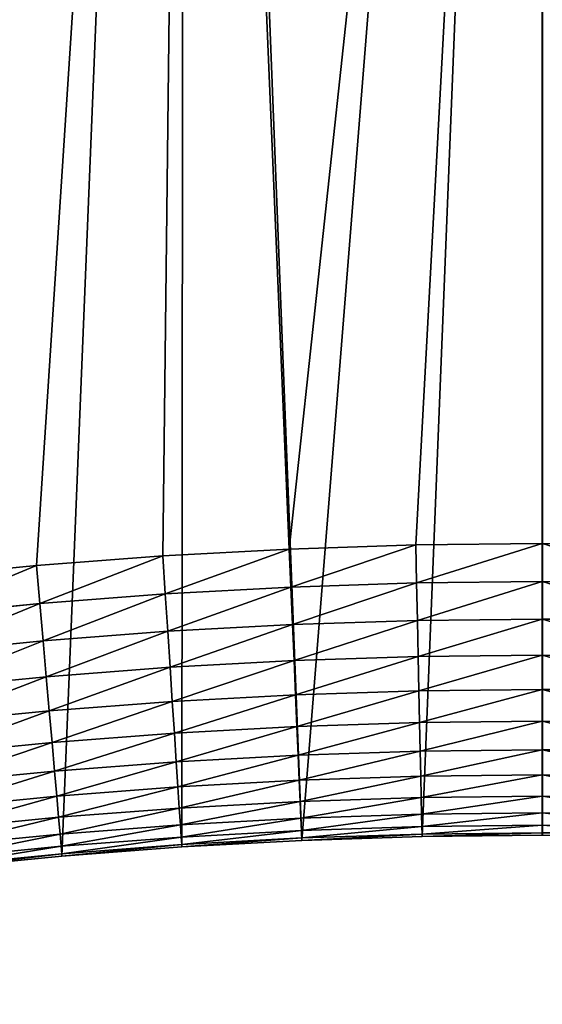
# Model space of a CAD drawing. Units: millimetres. Extents: x -565 to 566, y -284 to 391.
# Drawn here: x -90 to 0, y -284 to -116 of the extents above; entities that cross this region are included whole.
import ezdxf

# ---------------------------------------------------------------- set-up
doc = ezdxf.new("R2010")
doc.units = ezdxf.units.MM
doc.layers.get('0').update_dxf_attribs({"true_color": 0xffffff})

# ---------------------------------------------------------------- blocks, each defined once
blk = doc.blocks.new('Group_25')
for p, q in [((395.02, 170.61, 285.79), (373.36, 169.43, 285.9)), ((416.7, 171.32, 285.71), (395.02, 170.61, 285.79)), ((395.02, 170.61, 285.79), (395.31, 164.09, 285.71)), ((438.39, 171.55, 285.65), (416.7, 171.32, 285.71)), ((416.85, 164.79, 285.62), (416.7, 171.32, 285.71)), ((373.36, 169.43, 285.9), (351.73, 167.77, 286.03)), ((373.79, 162.91, 285.81), (373.36, 169.43, 285.9)), ((351.73, 167.77, 286.03), (330.16, 165.64, 286.19)), ((351.73, 167.77, 286.03), (352.3, 161.27, 285.94)), ((373.79, 162.91, 285.81), (395.31, 164.09, 285.71)), ((395.31, 164.09, 285.71), (416.85, 164.79, 285.62)), ((395.31, 164.09, 285.71), (395.59, 157.68, 284.76)), ((416.85, 164.79, 285.62), (438.39, 165.03, 285.57)), ((416.99, 158.38, 284.68), (416.85, 164.79, 285.62)), ((352.3, 161.27, 285.94), (373.79, 162.91, 285.81)), ((374.21, 156.51, 284.87), (373.79, 162.91, 285.81)), ((330.87, 159.16, 286.1), (352.3, 161.27, 285.94)), ((352.3, 161.27, 285.94), (352.86, 154.88, 285)), ((374.21, 156.51, 284.87), (395.59, 157.68, 284.76)), ((395.59, 157.68, 284.76), (416.99, 158.38, 284.68)), ((395.59, 157.68, 284.76), (395.86, 151.49, 282.99)), ((416.99, 158.38, 284.68), (438.39, 158.61, 284.63)), ((417.12, 152.19, 282.9), (416.99, 158.38, 284.68)), ((352.86, 154.88, 285), (374.21, 156.51, 284.87)), ((374.62, 150.33, 283.09), (374.21, 156.51, 284.87)), ((331.56, 152.78, 285.15), (352.86, 154.88, 285)), ((352.86, 154.88, 285), (353.4, 148.71, 283.22)), ((395.86, 151.49, 282.99), (417.12, 152.19, 282.9)), ((417.12, 152.19, 282.9), (438.39, 152.42, 282.85)), ((417.25, 146.32, 280.32), (417.12, 152.19, 282.9)), ((353.4, 148.71, 283.22), (374.62, 150.33, 283.09)), ((374.62, 150.33, 283.09), (395.86, 151.49, 282.99)), ((375, 144.48, 280.5), (374.62, 150.33, 283.09)), ((395.86, 151.49, 282.99), (396.11, 145.63, 280.4)), ((332.24, 146.62, 283.37), (353.4, 148.71, 283.22)), ((353.4, 148.71, 283.22), (353.91, 142.86, 280.63)), ((375, 144.48, 280.5), (396.11, 145.63, 280.4)), ((396.11, 145.63, 280.4), (417.25, 146.32, 280.32)), ((396.11, 145.63, 280.4), (396.35, 140.2, 277.04)), ((417.25, 146.32, 280.32), (438.39, 146.55, 280.26)), ((417.37, 140.88, 276.96), (417.25, 146.32, 280.32)), ((353.91, 142.86, 280.63), (375, 144.48, 280.5)), ((375.35, 139.05, 277.15), (375, 144.48, 280.5)), ((332.87, 140.79, 280.78), (353.91, 142.86, 280.63)), ((353.91, 142.86, 280.63), (354.39, 137.45, 277.28)), ((375.35, 139.05, 277.15), (396.35, 140.2, 277.04)), ((396.35, 140.2, 277.04), (417.37, 140.88, 276.96)), ((396.35, 140.2, 277.04), (396.57, 135.28, 272.98)), ((417.37, 140.88, 276.96), (438.39, 141.11, 276.91)), ((417.48, 135.97, 272.91), (417.37, 140.88, 276.96)), ((354.39, 137.45, 277.28), (375.35, 139.05, 277.15)), ((375.68, 134.14, 273.09), (375.35, 139.05, 277.15)), ((333.46, 135.39, 277.43), (354.39, 137.45, 277.28)), ((354.39, 137.45, 277.28), (354.82, 132.55, 273.21)), ((375.68, 134.14, 273.09), (396.57, 135.28, 272.98)), ((396.57, 135.28, 272.98), (417.48, 135.97, 272.91)), ((396.57, 135.28, 272.98), (396.75, 130.97, 268.29)), ((417.48, 135.97, 272.91), (438.39, 136.2, 272.85)), ((417.57, 131.66, 268.21), (417.48, 135.97, 272.91)), ((354.82, 132.55, 273.21), (375.68, 134.14, 273.09)), ((375.96, 129.84, 268.39), (375.68, 134.14, 273.09)), ((334, 130.5, 273.37), (354.82, 132.55, 273.21)), ((354.82, 132.55, 273.21), (355.19, 128.25, 268.52)), ((396.75, 130.97, 268.29), (417.57, 131.66, 268.21)), ((417.57, 131.66, 268.21), (438.39, 131.88, 268.15)), ((417.65, 128.02, 262.95), (417.57, 131.66, 268.21)), ((375.96, 129.84, 268.39), (396.75, 130.97, 268.29)), ((396.75, 130.97, 268.29), (396.91, 127.34, 263.03)), ((355.19, 128.25, 268.52), (375.96, 129.84, 268.39)), ((376.2, 126.21, 263.14), (375.96, 129.84, 268.39)), ((334.47, 126.21, 268.67), (355.19, 128.25, 268.52)), ((355.19, 128.25, 268.52), (355.51, 124.63, 263.26)), ((376.2, 126.21, 263.14), (396.91, 127.34, 263.03)), ((396.91, 127.34, 263.03), (417.65, 128.02, 262.95)), ((396.91, 127.34, 263.03), (397.04, 124.45, 257.31)), ((417.65, 128.02, 262.95), (438.39, 128.25, 262.9)), ((417.71, 125.13, 257.23), (417.65, 128.02, 262.95)), ((355.51, 124.63, 263.26), (376.2, 126.21, 263.14)), ((376.39, 123.33, 257.41), (376.2, 126.21, 263.14)), ((397.04, 124.45, 257.31), (417.71, 125.13, 257.23)), ((417.71, 125.13, 257.23), (438.39, 125.36, 257.18)), ((417.76, 123.03, 251.14), (417.71, 125.13, 257.23)), ((334.86, 122.6, 263.41), (355.51, 124.63, 263.26)), ((355.51, 124.63, 263.26), (355.76, 121.75, 257.54)), ((355.76, 121.75, 257.54), (376.39, 123.33, 257.41)), ((376.39, 123.33, 257.41), (397.04, 124.45, 257.31)), ((376.52, 121.23, 251.32), (376.39, 123.33, 257.41)), ((397.04, 124.45, 257.31), (397.13, 122.35, 251.22)), ((417.76, 123.03, 251.14), (438.39, 123.25, 251.09)), ((335.18, 119.72, 257.69), (355.76, 121.75, 257.54)), ((355.76, 121.75, 257.54), (355.94, 119.65, 251.45)), ((376.52, 121.23, 251.32), (397.13, 122.35, 251.22)), ((397.13, 122.35, 251.22), (417.76, 123.03, 251.14)), ((397.13, 122.35, 251.22), (397.19, 121.08, 244.86)), ((397.19, 121.08, 244.86), (417.79, 121.75, 244.79)), ((417.79, 121.75, 244.79), (417.76, 123.03, 251.14)), ((417.79, 121.75, 244.79), (438.39, 121.98, 244.73)), ((417.79, 121.33, 238.27), (417.79, 121.75, 244.79)), ((417.79, 121.33, 167.98), (438.39, 121.55, 167.98)), ((438.39, 121.55, 238.22), (417.79, 121.33, 238.27)), ((355.94, 119.65, 251.45), (376.52, 121.23, 251.32)), ((356.06, 118.38, 245.09), (376.61, 119.96, 244.97)), ((376.61, 119.96, 244.97), (376.52, 121.23, 251.32)), ((376.61, 119.96, 244.97), (397.19, 121.08, 244.86)), ((376.63, 119.53, 238.45), (376.61, 119.96, 244.97)), ((376.63, 119.53, 167.98), (397.2, 120.65, 167.98)), ((397.2, 120.65, 238.35), (376.63, 119.53, 238.45)), ((397.19, 121.08, 244.86), (397.2, 120.65, 238.35)), ((397.2, 120.65, 167.98), (417.79, 121.33, 167.98)), ((417.79, 121.33, 238.27), (397.2, 120.65, 238.35)), ((397.2, 120.65, 167.98), (397.2, 120.65, 238.35)), ((417.79, 121.33, 167.98), (417.79, 121.33, 238.27)), ((335.41, 117.63, 251.6), (355.94, 119.65, 251.45)), ((335.54, 116.36, 245.24), (356.06, 118.38, 245.09)), ((355.94, 119.65, 251.45), (356.06, 118.38, 245.09)), ((356.06, 118.38, 245.09), (356.09, 117.96, 238.58)), ((356.09, 117.96, 167.98), (376.63, 119.53, 167.98)), ((376.63, 119.53, 238.45), (356.09, 117.96, 238.58)), ((376.63, 119.53, 167.98), (376.63, 119.53, 238.45)), ((335.59, 115.94, 167.98), (356.09, 117.96, 167.98)), ((356.09, 117.96, 238.58), (335.59, 115.94, 238.73)), ((356.09, 117.96, 167.98), (356.09, 117.96, 238.58))]:
    blk.add_line(p, q)
mesh = blk.add_polyface()
corners = [(63.43, 581.17, 167.98), (63.47, 578.43, 167.98), (63.36, 579.8, 167.98), (63.67, 582.5, 167.98), (63.74, 577.07, 167.98), (64.08, 583.78, 167.98), (191.83, 100.29, 167.98), (64.65, 584.98, 167.98), (65.37, 586.09, 167.98), (66.24, 587.08, 167.98), (67.22, 587.93, 167.98), (68.31, 588.64, 167.98), (69.49, 589.19, 167.98), (70.74, 589.57, 167.98), (133.8, 604.07, 167.98), (194.1, 615.35, 167.98), (192.26, 99.05, 167.98), (192.84, 97.86, 167.98), (193.57, 96.75, 167.98), (194.44, 95.75, 167.98), (254.81, 624.15, 167.98), (195.43, 94.85, 167.98), (196.53, 94.09, 167.98), (197.72, 93.47, 167.98), (198.97, 93, 167.98), (200.27, 92.7, 167.98), (201.59, 92.56, 167.98), (202.91, 92.59, 167.98), (204.2, 92.79, 167.98), (221.66, 96.66, 167.98), (237.4, 100.03, 167.98), (255.57, 103.72, 167.98), (315.83, 630.44, 167.98), (275.12, 107.36, 167.98), (295.02, 110.62, 167.98), (315.21, 113.49, 167.98), (335.59, 115.94, 167.98), (377.06, 634.22, 167.98), (356.09, 117.96, 167.98), (376.63, 119.53, 167.98), (397.2, 120.65, 167.98), (438.39, 635.48, 167.98), (417.79, 121.33, 167.98), (438.39, 121.55, 167.98)]
mesh.append_faces([[corners[k] for k in face] for face in [(0, 1, 2), (42, 41, 43)]], dxfattribs={"vtx0": -1})
mesh.append_faces([[corners[k] for k in face] for face in [(1, 3, 4), (4, 5, 6), (6, 15, 16), (16, 15, 17), (17, 15, 18), (18, 15, 19), (19, 20, 21), (21, 20, 22), (22, 20, 23), (23, 20, 24), (24, 20, 25), (25, 20, 26), (26, 20, 27), (27, 20, 28), (28, 20, 29), (29, 20, 30), (30, 20, 31), (31, 32, 33), (33, 32, 34), (34, 32, 35), (35, 32, 36), (36, 37, 38), (38, 37, 39), (39, 37, 40), (40, 41, 42)]], dxfattribs={"vtx0": -1, "vtx1": -1})
mesh.append_faces([[corners[k] for k in face] for face in [(1, 0, 3), (4, 3, 5), (6, 5, 7), (6, 7, 8), (6, 8, 9), (6, 9, 10), (6, 10, 11), (6, 11, 12), (6, 12, 13), (6, 13, 14), (6, 14, 15), (19, 15, 20), (31, 20, 32), (36, 32, 37), (40, 37, 41)]], dxfattribs={"vtx0": -1, "vtx2": -1})
mesh = blk.add_polyface()
corners = [(191.22, 141.12, 287.76), (138.61, 542.05, 266.73), (86.78, 529.86, 267.48), (197.96, 553.42, 266.01), (211, 145.51, 287.49), (257.71, 562.29, 265.42), (227.2, 148.98, 287.28), (246.02, 152.8, 287.04), (266.49, 156.61, 286.79), (317.77, 568.65, 264.96), (287.47, 160.05, 286.57), (308.71, 163.07, 286.37), (330.16, 165.64, 286.19), (378.03, 572.48, 264.63), (351.73, 167.77, 286.03), (373.36, 169.43, 285.9), (395.02, 170.61, 285.79), (438.4, 573.8, 264.44), (416.7, 171.32, 285.71), (438.39, 171.55, 285.65)]
mesh.append_faces([[corners[k] for k in face] for face in [(0, 1, 2), (17, 18, 19)]], dxfattribs={"vtx0": -1})
mesh.append_faces([[corners[k] for k in face] for face in [(1, 0, 3), (3, 4, 5), (5, 8, 9), (9, 12, 13), (13, 16, 17)]], dxfattribs={"vtx0": -1, "vtx1": -1})
mesh.append_faces([[corners[k] for k in face] for face in [(3, 0, 4), (5, 4, 6), (5, 6, 7), (5, 7, 8), (9, 8, 10), (9, 10, 11), (9, 11, 12), (13, 12, 14), (13, 14, 15), (13, 15, 16), (17, 16, 18)]], dxfattribs={"vtx0": -1, "vtx2": -1})
mesh = blk.add_polyface()
corners = [(373.79, 162.91, 285.81), (395.02, 170.61, 285.79), (373.36, 169.43, 285.9), (395.31, 164.09, 285.71)]
mesh.append_faces([[corners[k] for k in face] for face in [(0, 1, 2), (1, 0, 3)]], dxfattribs={"vtx0": -1})
mesh = blk.add_polyface()
corners = [(395.31, 164.09, 285.71), (416.7, 171.32, 285.71), (395.02, 170.61, 285.79), (416.85, 164.79, 285.62)]
mesh.append_faces([[corners[k] for k in face] for face in [(0, 1, 2), (1, 0, 3)]], dxfattribs={"vtx0": -1})
mesh = blk.add_polyface()
corners = [(416.85, 164.79, 285.62), (438.39, 171.55, 285.65), (416.7, 171.32, 285.71), (438.39, 165.03, 285.57)]
mesh.append_faces([[corners[k] for k in face] for face in [(0, 1, 2), (1, 0, 3)]], dxfattribs={"vtx0": -1})
mesh = blk.add_polyface()
corners = [(352.3, 161.27, 285.94), (373.36, 169.43, 285.9), (351.73, 167.77, 286.03), (373.79, 162.91, 285.81)]
mesh.append_faces([[corners[k] for k in face] for face in [(0, 1, 2), (1, 0, 3)]], dxfattribs={"vtx0": -1})
mesh = blk.add_polyface()
corners = [(330.87, 159.16, 286.1), (351.73, 167.77, 286.03), (330.16, 165.64, 286.19), (352.3, 161.27, 285.94)]
mesh.append_faces([[corners[k] for k in face] for face in [(0, 1, 2), (1, 0, 3)]], dxfattribs={"vtx0": -1})
mesh = blk.add_polyface()
corners = [(374.21, 156.51, 284.87), (395.31, 164.09, 285.71), (373.79, 162.91, 285.81), (395.59, 157.68, 284.76)]
mesh.append_faces([[corners[k] for k in face] for face in [(0, 1, 2), (1, 0, 3)]], dxfattribs={"vtx0": -1})
mesh = blk.add_polyface()
corners = [(395.59, 157.68, 284.76), (416.85, 164.79, 285.62), (395.31, 164.09, 285.71), (416.99, 158.38, 284.68)]
mesh.append_faces([[corners[k] for k in face] for face in [(0, 1, 2), (1, 0, 3)]], dxfattribs={"vtx0": -1})
mesh = blk.add_polyface()
corners = [(416.99, 158.38, 284.68), (438.39, 165.03, 285.57), (416.85, 164.79, 285.62), (438.39, 158.61, 284.63)]
mesh.append_faces([[corners[k] for k in face] for face in [(0, 1, 2), (1, 0, 3)]], dxfattribs={"vtx0": -1})
mesh = blk.add_polyface()
corners = [(352.86, 154.88, 285), (373.79, 162.91, 285.81), (352.3, 161.27, 285.94), (374.21, 156.51, 284.87)]
mesh.append_faces([[corners[k] for k in face] for face in [(0, 1, 2), (1, 0, 3)]], dxfattribs={"vtx0": -1})
mesh = blk.add_polyface()
corners = [(331.56, 152.78, 285.15), (352.3, 161.27, 285.94), (330.87, 159.16, 286.1), (352.86, 154.88, 285)]
mesh.append_faces([[corners[k] for k in face] for face in [(0, 1, 2), (1, 0, 3)]], dxfattribs={"vtx0": -1})
mesh = blk.add_polyface()
corners = [(374.62, 150.33, 283.09), (395.59, 157.68, 284.76), (374.21, 156.51, 284.87), (395.86, 151.49, 282.99)]
mesh.append_faces([[corners[k] for k in face] for face in [(0, 1, 2), (1, 0, 3)]], dxfattribs={"vtx0": -1})
mesh = blk.add_polyface()
corners = [(395.86, 151.49, 282.99), (416.99, 158.38, 284.68), (395.59, 157.68, 284.76), (417.12, 152.19, 282.9)]
mesh.append_faces([[corners[k] for k in face] for face in [(0, 1, 2), (1, 0, 3)]], dxfattribs={"vtx0": -1})
mesh = blk.add_polyface()
corners = [(417.12, 152.19, 282.9), (438.39, 158.61, 284.63), (416.99, 158.38, 284.68), (438.39, 152.42, 282.85)]
mesh.append_faces([[corners[k] for k in face] for face in [(0, 1, 2), (1, 0, 3)]], dxfattribs={"vtx0": -1})
mesh = blk.add_polyface()
corners = [(353.4, 148.71, 283.22), (374.21, 156.51, 284.87), (352.86, 154.88, 285), (374.62, 150.33, 283.09)]
mesh.append_faces([[corners[k] for k in face] for face in [(0, 1, 2), (1, 0, 3)]], dxfattribs={"vtx0": -1})
mesh = blk.add_polyface()
corners = [(332.24, 146.62, 283.37), (352.86, 154.88, 285), (331.56, 152.78, 285.15), (353.4, 148.71, 283.22)]
mesh.append_faces([[corners[k] for k in face] for face in [(0, 1, 2), (1, 0, 3)]], dxfattribs={"vtx0": -1})
mesh = blk.add_polyface()
corners = [(396.11, 145.63, 280.4), (417.12, 152.19, 282.9), (395.86, 151.49, 282.99), (417.25, 146.32, 280.32)]
mesh.append_faces([[corners[k] for k in face] for face in [(0, 1, 2), (1, 0, 3)]], dxfattribs={"vtx0": -1})
mesh = blk.add_polyface()
corners = [(417.25, 146.32, 280.32), (438.39, 152.42, 282.85), (417.12, 152.19, 282.9), (438.39, 146.55, 280.26)]
mesh.append_faces([[corners[k] for k in face] for face in [(0, 1, 2), (1, 0, 3)]], dxfattribs={"vtx0": -1})
mesh = blk.add_polyface()
corners = [(353.91, 142.86, 280.63), (374.62, 150.33, 283.09), (353.4, 148.71, 283.22), (375, 144.48, 280.5)]
mesh.append_faces([[corners[k] for k in face] for face in [(0, 1, 2), (1, 0, 3)]], dxfattribs={"vtx0": -1})
mesh = blk.add_polyface()
corners = [(375, 144.48, 280.5), (395.86, 151.49, 282.99), (374.62, 150.33, 283.09), (396.11, 145.63, 280.4)]
mesh.append_faces([[corners[k] for k in face] for face in [(0, 1, 2), (1, 0, 3)]], dxfattribs={"vtx0": -1})
mesh = blk.add_polyface()
corners = [(332.87, 140.79, 280.78), (353.4, 148.71, 283.22), (332.24, 146.62, 283.37), (353.91, 142.86, 280.63)]
mesh.append_faces([[corners[k] for k in face] for face in [(0, 1, 2), (1, 0, 3)]], dxfattribs={"vtx0": -1})
mesh = blk.add_polyface()
corners = [(375.35, 139.05, 277.15), (396.11, 145.63, 280.4), (375, 144.48, 280.5), (396.35, 140.2, 277.04)]
mesh.append_faces([[corners[k] for k in face] for face in [(0, 1, 2), (1, 0, 3)]], dxfattribs={"vtx0": -1})
mesh = blk.add_polyface()
corners = [(396.35, 140.2, 277.04), (417.25, 146.32, 280.32), (396.11, 145.63, 280.4), (417.37, 140.88, 276.96)]
mesh.append_faces([[corners[k] for k in face] for face in [(0, 1, 2), (1, 0, 3)]], dxfattribs={"vtx0": -1})
mesh = blk.add_polyface()
corners = [(417.37, 140.88, 276.96), (438.39, 146.55, 280.26), (417.25, 146.32, 280.32), (438.39, 141.11, 276.91)]
mesh.append_faces([[corners[k] for k in face] for face in [(0, 1, 2), (1, 0, 3)]], dxfattribs={"vtx0": -1})
mesh = blk.add_polyface()
corners = [(354.39, 137.45, 277.28), (375, 144.48, 280.5), (353.91, 142.86, 280.63), (375.35, 139.05, 277.15)]
mesh.append_faces([[corners[k] for k in face] for face in [(0, 1, 2), (1, 0, 3)]], dxfattribs={"vtx0": -1})
mesh = blk.add_polyface()
corners = [(333.46, 135.39, 277.43), (353.91, 142.86, 280.63), (332.87, 140.79, 280.78), (354.39, 137.45, 277.28)]
mesh.append_faces([[corners[k] for k in face] for face in [(0, 1, 2), (1, 0, 3)]], dxfattribs={"vtx0": -1})
mesh = blk.add_polyface()
corners = [(375.68, 134.14, 273.09), (396.35, 140.2, 277.04), (375.35, 139.05, 277.15), (396.57, 135.28, 272.98)]
mesh.append_faces([[corners[k] for k in face] for face in [(0, 1, 2), (1, 0, 3)]], dxfattribs={"vtx0": -1})
mesh = blk.add_polyface()
corners = [(396.57, 135.28, 272.98), (417.37, 140.88, 276.96), (396.35, 140.2, 277.04), (417.48, 135.97, 272.91)]
mesh.append_faces([[corners[k] for k in face] for face in [(0, 1, 2), (1, 0, 3)]], dxfattribs={"vtx0": -1})
mesh = blk.add_polyface()
corners = [(417.48, 135.97, 272.91), (438.39, 141.11, 276.91), (417.37, 140.88, 276.96), (438.39, 136.2, 272.85)]
mesh.append_faces([[corners[k] for k in face] for face in [(0, 1, 2), (1, 0, 3)]], dxfattribs={"vtx0": -1})
mesh = blk.add_polyface()
corners = [(354.82, 132.55, 273.21), (375.35, 139.05, 277.15), (354.39, 137.45, 277.28), (375.68, 134.14, 273.09)]
mesh.append_faces([[corners[k] for k in face] for face in [(0, 1, 2), (1, 0, 3)]], dxfattribs={"vtx0": -1})
mesh = blk.add_polyface()
corners = [(334, 130.5, 273.37), (354.39, 137.45, 277.28), (333.46, 135.39, 277.43), (354.82, 132.55, 273.21)]
mesh.append_faces([[corners[k] for k in face] for face in [(0, 1, 2), (1, 0, 3)]], dxfattribs={"vtx0": -1})
mesh = blk.add_polyface()
corners = [(396.57, 135.28, 272.98), (375.96, 129.84, 268.39), (396.75, 130.97, 268.29), (375.68, 134.14, 273.09)]
mesh.append_faces([[corners[k] for k in face] for face in [(0, 1, 2), (1, 0, 3)]], dxfattribs={"vtx0": -1})
mesh = blk.add_polyface()
corners = [(417.48, 135.97, 272.91), (396.75, 130.97, 268.29), (417.57, 131.66, 268.21), (396.57, 135.28, 272.98)]
mesh.append_faces([[corners[k] for k in face] for face in [(0, 1, 2), (1, 0, 3)]], dxfattribs={"vtx0": -1})
mesh = blk.add_polyface()
corners = [(438.39, 136.2, 272.85), (417.57, 131.66, 268.21), (438.39, 131.88, 268.15), (417.48, 135.97, 272.91)]
mesh.append_faces([[corners[k] for k in face] for face in [(0, 1, 2), (1, 0, 3)]], dxfattribs={"vtx0": -1})
mesh = blk.add_polyface()
corners = [(375.68, 134.14, 273.09), (355.19, 128.25, 268.52), (375.96, 129.84, 268.39), (354.82, 132.55, 273.21)]
mesh.append_faces([[corners[k] for k in face] for face in [(0, 1, 2), (1, 0, 3)]], dxfattribs={"vtx0": -1})
mesh = blk.add_polyface()
corners = [(354.82, 132.55, 273.21), (334.47, 126.21, 268.67), (355.19, 128.25, 268.52), (334, 130.5, 273.37)]
mesh.append_faces([[corners[k] for k in face] for face in [(0, 1, 2), (1, 0, 3)]], dxfattribs={"vtx0": -1})
mesh = blk.add_polyface()
corners = [(417.57, 131.66, 268.21), (396.91, 127.34, 263.03), (417.65, 128.02, 262.95), (396.75, 130.97, 268.29)]
mesh.append_faces([[corners[k] for k in face] for face in [(0, 1, 2), (1, 0, 3)]], dxfattribs={"vtx0": -1})
mesh = blk.add_polyface()
corners = [(438.39, 131.88, 268.15), (417.65, 128.02, 262.95), (438.39, 128.25, 262.9), (417.57, 131.66, 268.21)]
mesh.append_faces([[corners[k] for k in face] for face in [(0, 1, 2), (1, 0, 3)]], dxfattribs={"vtx0": -1})
mesh = blk.add_polyface()
corners = [(396.75, 130.97, 268.29), (376.2, 126.21, 263.14), (396.91, 127.34, 263.03), (375.96, 129.84, 268.39)]
mesh.append_faces([[corners[k] for k in face] for face in [(0, 1, 2), (1, 0, 3)]], dxfattribs={"vtx0": -1})
mesh = blk.add_polyface()
corners = [(375.96, 129.84, 268.39), (355.51, 124.63, 263.26), (376.2, 126.21, 263.14), (355.19, 128.25, 268.52)]
mesh.append_faces([[corners[k] for k in face] for face in [(0, 1, 2), (1, 0, 3)]], dxfattribs={"vtx0": -1})
mesh = blk.add_polyface()
corners = [(355.19, 128.25, 268.52), (334.86, 122.6, 263.41), (355.51, 124.63, 263.26), (334.47, 126.21, 268.67)]
mesh.append_faces([[corners[k] for k in face] for face in [(0, 1, 2), (1, 0, 3)]], dxfattribs={"vtx0": -1})
mesh = blk.add_polyface()
corners = [(396.91, 127.34, 263.03), (376.39, 123.33, 257.41), (397.04, 124.45, 257.31), (376.2, 126.21, 263.14)]
mesh.append_faces([[corners[k] for k in face] for face in [(0, 1, 2), (1, 0, 3)]], dxfattribs={"vtx0": -1})
mesh = blk.add_polyface()
corners = [(417.65, 128.02, 262.95), (397.04, 124.45, 257.31), (417.71, 125.13, 257.23), (396.91, 127.34, 263.03)]
mesh.append_faces([[corners[k] for k in face] for face in [(0, 1, 2), (1, 0, 3)]], dxfattribs={"vtx0": -1})
mesh = blk.add_polyface()
corners = [(438.39, 128.25, 262.9), (417.71, 125.13, 257.23), (438.39, 125.36, 257.18), (417.65, 128.02, 262.95)]
mesh.append_faces([[corners[k] for k in face] for face in [(0, 1, 2), (1, 0, 3)]], dxfattribs={"vtx0": -1})
mesh = blk.add_polyface()
corners = [(376.2, 126.21, 263.14), (355.76, 121.75, 257.54), (376.39, 123.33, 257.41), (355.51, 124.63, 263.26)]
mesh.append_faces([[corners[k] for k in face] for face in [(0, 1, 2), (1, 0, 3)]], dxfattribs={"vtx0": -1})
mesh = blk.add_polyface()
corners = [(417.71, 125.13, 257.23), (397.13, 122.35, 251.22), (417.76, 123.03, 251.14), (397.04, 124.45, 257.31)]
mesh.append_faces([[corners[k] for k in face] for face in [(0, 1, 2), (1, 0, 3)]], dxfattribs={"vtx0": -1})
mesh = blk.add_polyface()
corners = [(438.39, 125.36, 257.18), (417.76, 123.03, 251.14), (438.39, 123.25, 251.09), (417.71, 125.13, 257.23)]
mesh.append_faces([[corners[k] for k in face] for face in [(0, 1, 2), (1, 0, 3)]], dxfattribs={"vtx0": -1})
mesh = blk.add_polyface()
corners = [(355.51, 124.63, 263.26), (335.18, 119.72, 257.69), (355.76, 121.75, 257.54), (334.86, 122.6, 263.41)]
mesh.append_faces([[corners[k] for k in face] for face in [(0, 1, 2), (1, 0, 3)]], dxfattribs={"vtx0": -1})
mesh = blk.add_polyface()
corners = [(376.39, 123.33, 257.41), (355.94, 119.65, 251.45), (376.52, 121.23, 251.32), (355.76, 121.75, 257.54)]
mesh.append_faces([[corners[k] for k in face] for face in [(0, 1, 2), (1, 0, 3)]], dxfattribs={"vtx0": -1})
mesh = blk.add_polyface()
corners = [(397.04, 124.45, 257.31), (376.52, 121.23, 251.32), (397.13, 122.35, 251.22), (376.39, 123.33, 257.41)]
mesh.append_faces([[corners[k] for k in face] for face in [(0, 1, 2), (1, 0, 3)]], dxfattribs={"vtx0": -1})
mesh = blk.add_polyface()
corners = [(438.39, 123.25, 251.09), (417.79, 121.75, 244.79), (438.39, 121.98, 244.73), (417.76, 123.03, 251.14)]
mesh.append_faces([[corners[k] for k in face] for face in [(0, 1, 2), (1, 0, 3)]], dxfattribs={"vtx0": -1})
mesh = blk.add_polyface()
corners = [(355.76, 121.75, 257.54), (335.41, 117.63, 251.6), (355.94, 119.65, 251.45), (335.18, 119.72, 257.69)]
mesh.append_faces([[corners[k] for k in face] for face in [(0, 1, 2), (1, 0, 3)]], dxfattribs={"vtx0": -1})
mesh = blk.add_polyface()
corners = [(397.13, 122.35, 251.22), (376.61, 119.96, 244.97), (397.19, 121.08, 244.86), (376.52, 121.23, 251.32)]
mesh.append_faces([[corners[k] for k in face] for face in [(0, 1, 2), (1, 0, 3)]], dxfattribs={"vtx0": -1})
mesh = blk.add_polyface()
corners = [(417.76, 123.03, 251.14), (397.19, 121.08, 244.86), (417.79, 121.75, 244.79), (397.13, 122.35, 251.22)]
mesh.append_faces([[corners[k] for k in face] for face in [(0, 1, 2), (1, 0, 3)]], dxfattribs={"vtx0": -1})
mesh = blk.add_polyface()
corners = [(417.79, 121.75, 244.79), (397.2, 120.65, 238.35), (417.79, 121.33, 238.27), (397.19, 121.08, 244.86)]
mesh.append_faces([[corners[k] for k in face] for face in [(0, 1, 2), (1, 0, 3)]], dxfattribs={"vtx0": -1})
mesh = blk.add_polyface()
corners = [(438.39, 121.98, 244.73), (417.79, 121.33, 238.27), (438.39, 121.55, 238.22), (417.79, 121.75, 244.79)]
mesh.append_faces([[corners[k] for k in face] for face in [(0, 1, 2), (1, 0, 3)]], dxfattribs={"vtx0": -1})
mesh = blk.add_polyface()
corners = [(438.39, 121.55, 238.22), (417.79, 121.33, 167.98), (438.39, 121.55, 167.98), (417.79, 121.33, 238.27)]
mesh.append_faces([[corners[k] for k in face] for face in [(0, 1, 2), (1, 0, 3)]], dxfattribs={"vtx0": -1})
mesh = blk.add_polyface()
corners = [(376.52, 121.23, 251.32), (356.06, 118.38, 245.09), (376.61, 119.96, 244.97), (355.94, 119.65, 251.45)]
mesh.append_faces([[corners[k] for k in face] for face in [(0, 1, 2), (1, 0, 3)]], dxfattribs={"vtx0": -1})
mesh = blk.add_polyface()
corners = [(376.61, 119.96, 244.97), (356.09, 117.96, 238.58), (376.63, 119.53, 238.45), (356.06, 118.38, 245.09)]
mesh.append_faces([[corners[k] for k in face] for face in [(0, 1, 2), (1, 0, 3)]], dxfattribs={"vtx0": -1})
mesh = blk.add_polyface()
corners = [(397.19, 121.08, 244.86), (376.63, 119.53, 238.45), (397.2, 120.65, 238.35), (376.61, 119.96, 244.97)]
mesh.append_faces([[corners[k] for k in face] for face in [(0, 1, 2), (1, 0, 3)]], dxfattribs={"vtx0": -1})
mesh = blk.add_polyface()
corners = [(397.2, 120.65, 238.35), (376.63, 119.53, 167.98), (397.2, 120.65, 167.98), (376.63, 119.53, 238.45)]
mesh.append_faces([[corners[k] for k in face] for face in [(0, 1, 2), (1, 0, 3)]], dxfattribs={"vtx0": -1})
mesh = blk.add_polyface()
corners = [(417.79, 121.33, 238.27), (397.2, 120.65, 167.98), (417.79, 121.33, 167.98), (397.2, 120.65, 238.35)]
mesh.append_faces([[corners[k] for k in face] for face in [(0, 1, 2), (1, 0, 3)]], dxfattribs={"vtx0": -1})
mesh = blk.add_polyface()
corners = [(355.94, 119.65, 251.45), (335.54, 116.36, 245.24), (356.06, 118.38, 245.09), (335.41, 117.63, 251.6)]
mesh.append_faces([[corners[k] for k in face] for face in [(0, 1, 2), (1, 0, 3)]], dxfattribs={"vtx0": -1})
mesh = blk.add_polyface()
corners = [(356.06, 118.38, 245.09), (335.59, 115.94, 238.73), (356.09, 117.96, 238.58), (335.54, 116.36, 245.24)]
mesh.append_faces([[corners[k] for k in face] for face in [(0, 1, 2), (1, 0, 3)]], dxfattribs={"vtx0": -1})
mesh = blk.add_polyface()
corners = [(376.63, 119.53, 238.45), (356.09, 117.96, 167.98), (376.63, 119.53, 167.98), (356.09, 117.96, 238.58)]
mesh.append_faces([[corners[k] for k in face] for face in [(0, 1, 2), (1, 0, 3)]], dxfattribs={"vtx0": -1})
mesh = blk.add_polyface()
corners = [(356.09, 117.96, 238.58), (335.59, 115.94, 167.98), (356.09, 117.96, 167.98), (335.59, 115.94, 238.73)]
mesh.append_faces([[corners[k] for k in face] for face in [(0, 1, 2), (1, 0, 3)]], dxfattribs={"vtx0": -1})

msp = doc.modelspace()

# ---------------------------------------------------------------- block references
at = {"color": 179, "true_color": 0x1c273e}
msp.add_blockref('Group_25', (-438.39, -376.99, 125.53), dxfattribs=at)
at = {"color": 179, "true_color": 0x1c273e, "extrusion": (1.17094e-17, -2.77556e-17, -1), "zscale": -1}
msp.add_blockref('Group_25', (-438.4, -376.99, -125.53), dxfattribs=at)

doc.saveas('drawing.dxf')
